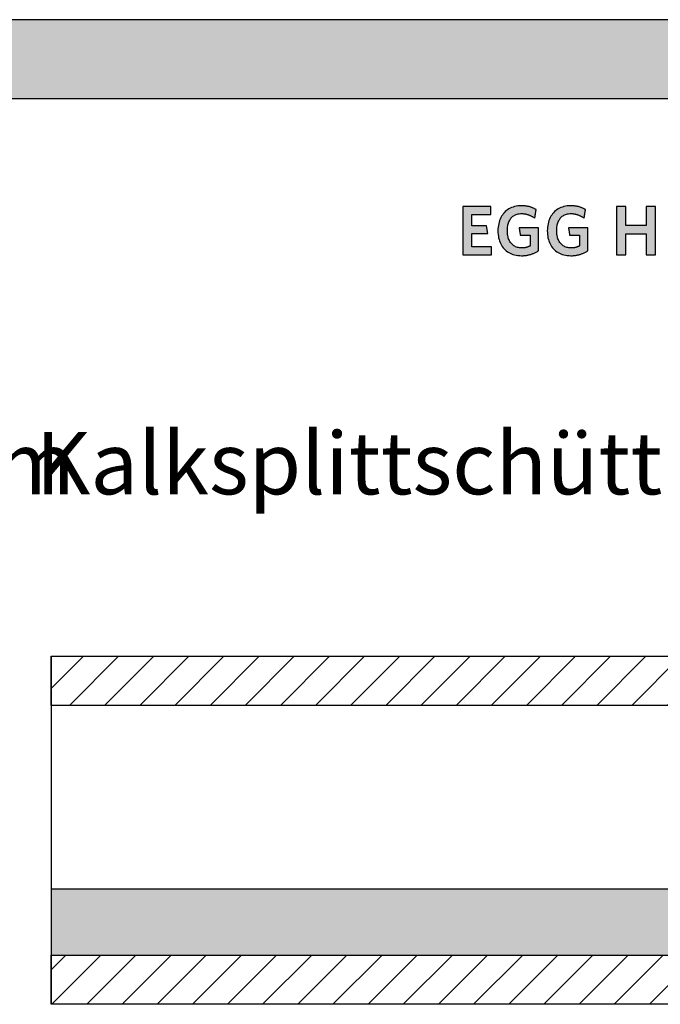
# Model space of a CAD drawing. Extents: x -47 to 1923, y -5297 to 27472.
# Drawn here: x 933 to 1449, y 2600 to 3392 of the extents above; entities that cross this region are included whole.
import ezdxf

# ---------------------------------------------------------------- set-up
doc = ezdxf.new("R2010")
doc.units = 0
doc.header["$LTSCALE"] = 10
doc.layers.add('DETAIL_1', color=7, linetype='CONTINUOUS')
doc.styles.add('WHITNEY_BOOK', font='txt')
pattern_1 = [(45, (0, 0), (14.14214, -14.14214), [])]

msp = doc.modelspace()

# ---------------------------------------------------------------- hatches: boundary and pattern name
at = {"layer": 'DETAIL_1', "linetype": 'CONTINUOUS'}
for points in [[(-46.96, 3328.4), (1923.04, 3328.4), (1923.04, 3391.83), (-46.96, 3391.83)], [(1312.48, 3241.43), (1289.96, 3241.43), (1289.96, 3202.68), (1313.04, 3202.68), (1313.04, 3208.97), (1297.32, 3208.97), (1297.32, 3219.69), (1310.01, 3219.69), (1309, 3225.93), (1297.32, 3225.93), (1297.32, 3235.14), (1312.48, 3235.14)], [(1346.93, 3240.14), (1346.51, 3240.33), (1346.07, 3240.52), (1345.63, 3240.69), (1345.17, 3240.86), (1344.71, 3241.02), (1344.24, 3241.17), (1343.76, 3241.31), (1343.26, 3241.44), (1342.76, 3241.56), (1342.25, 3241.67), (1341.73, 3241.77), (1341.2, 3241.86), (1340.66, 3241.94), (1340.1, 3242), (1339.54, 3242.06), (1338.96, 3242.1), (1338.37, 3242.13), (1337.78, 3242.15), (1337.16, 3242.16), (1335.71, 3242.12), (1334.31, 3241.99), (1332.96, 3241.79), (1331.67, 3241.5), (1330.42, 3241.14), (1329.23, 3240.7), (1328.09, 3240.19), (1327.01, 3239.6), (1325.99, 3238.95), (1325.03, 3238.23), (1324.12, 3237.44), (1323.28, 3236.58), (1322.49, 3235.67), (1321.77, 3234.69), (1321.11, 3233.66), (1320.52, 3232.57), (1319.99, 3231.42), (1319.53, 3230.22), (1319.14, 3228.96), (1318.82, 3227.66), (1318.57, 3226.31), (1318.38, 3224.92), (1318.27, 3223.48), (1318.24, 3222), (1318.27, 3220.52), (1318.38, 3219.09), (1318.55, 3217.7), (1318.79, 3216.36), (1319.1, 3215.06), (1319.48, 3213.82), (1319.93, 3212.62), (1320.44, 3211.48), (1321.02, 3210.4), (1321.66, 3209.37), (1322.37, 3208.4), (1323.14, 3207.49), (1323.98, 3206.64), (1324.88, 3205.85), (1325.85, 3205.14), (1326.87, 3204.49), (1327.96, 3203.91), (1329.11, 3203.4), (1330.32, 3202.96), (1331.59, 3202.6), (1332.93, 3202.32), (1334.32, 3202.11), (1335.77, 3201.99), (1337.28, 3201.95), (1337.92, 3201.95), (1338.56, 3201.98), (1339.19, 3202.02), (1339.82, 3202.07), (1340.45, 3202.14), (1341.07, 3202.23), (1341.68, 3202.33), (1342.28, 3202.44), (1342.88, 3202.57), (1343.48, 3202.71), (1344.06, 3202.86), (1344.64, 3203.03), (1345.21, 3203.21), (1345.77, 3203.4), (1346.32, 3203.6), (1346.87, 3203.81), (1347.4, 3204.03), (1347.93, 3204.27), (1348.45, 3204.51), (1348.95, 3204.77), (1349.45, 3205.03), (1349.93, 3205.3), (1350.41, 3205.59), (1350.87, 3205.88), (1350.87, 3205.97), (1350.87, 3206.24), (1350.87, 3206.67), (1350.87, 3207.25), (1350.87, 3207.95), (1350.87, 3208.76), (1350.87, 3209.68), (1350.87, 3210.67), (1350.87, 3211.72), (1350.87, 3212.83), (1350.87, 3213.96), (1350.87, 3215.12), (1350.87, 3216.27), (1350.87, 3217.4), (1350.87, 3218.51), (1350.87, 3219.56), (1350.87, 3220.56), (1350.87, 3221.47), (1350.87, 3222.28), (1350.87, 3222.99), (1350.87, 3223.56), (1350.87, 3223.99), (1350.87, 3224.26), (1350.87, 3224.36), (1350.79, 3224.36), (1350.56, 3224.36), (1350.2, 3224.36), (1349.72, 3224.36), (1349.12, 3224.36), (1348.44, 3224.36), (1347.67, 3224.36), (1346.83, 3224.36), (1345.94, 3224.36), (1345.02, 3224.36), (1344.06, 3224.36), (1343.09, 3224.36), (1342.12, 3224.36), (1341.16, 3224.36), (1340.23, 3224.36), (1339.34, 3224.36), (1338.51, 3224.36), (1337.74, 3224.36), (1337.05, 3224.36), (1336.46, 3224.36), (1335.98, 3224.36), (1335.62, 3224.36), (1335.39, 3224.36), (1335.31, 3224.36), (1335.31, 3224.33), (1335.33, 3224.24), (1335.35, 3224.1), (1335.38, 3223.91), (1335.41, 3223.69), (1335.45, 3223.42), (1335.49, 3223.13), (1335.54, 3222.81), (1335.59, 3222.47), (1335.65, 3222.12), (1335.7, 3221.75), (1335.76, 3221.38), (1335.82, 3221.01), (1335.87, 3220.64), (1335.92, 3220.28), (1335.98, 3219.94), (1336.02, 3219.62), (1336.07, 3219.33), (1336.11, 3219.07), (1336.14, 3218.84), (1336.17, 3218.66), (1336.19, 3218.52), (1336.2, 3218.43), (1336.21, 3218.4), (1336.25, 3218.4), (1336.36, 3218.4), (1336.55, 3218.4), (1336.79, 3218.4), (1337.09, 3218.4), (1337.44, 3218.4), (1337.82, 3218.4), (1338.25, 3218.4), (1338.7, 3218.4), (1339.17, 3218.4), (1339.65, 3218.4), (1340.14, 3218.4), (1340.63, 3218.4), (1341.11, 3218.4), (1341.58, 3218.4), (1342.03, 3218.4), (1342.45, 3218.4), (1342.84, 3218.4), (1343.19, 3218.4), (1343.49, 3218.4), (1343.73, 3218.4), (1343.92, 3218.4), (1344.03, 3218.4), (1344.07, 3218.4), (1344.07, 3218.36), (1344.07, 3218.23), (1344.07, 3218.03), (1344.07, 3217.76), (1344.07, 3217.44), (1344.07, 3217.06), (1344.07, 3216.63), (1344.07, 3216.17), (1344.07, 3215.68), (1344.07, 3215.17), (1344.07, 3214.64), (1344.07, 3214.1), (1344.07, 3213.57), (1344.07, 3213.04), (1344.07, 3212.53), (1344.07, 3212.04), (1344.07, 3211.58), (1344.07, 3211.15), (1344.07, 3210.77), (1344.07, 3210.45), (1344.07, 3210.18), (1344.07, 3209.98), (1344.07, 3209.85), (1344.07, 3209.81), (1343.83, 3209.68), (1343.59, 3209.57), (1343.35, 3209.45), (1343.11, 3209.34), (1342.87, 3209.24), (1342.63, 3209.14), (1342.38, 3209.04), (1342.13, 3208.95), (1341.88, 3208.87), (1341.63, 3208.79), (1341.37, 3208.71), (1341.11, 3208.64), (1340.84, 3208.58), (1340.57, 3208.52), (1340.3, 3208.47), (1340.02, 3208.42), (1339.73, 3208.38), (1339.44, 3208.34), (1339.15, 3208.31), (1338.84, 3208.28), (1338.53, 3208.26), (1338.21, 3208.25), (1337.89, 3208.24), (1337.56, 3208.24), (1336.6, 3208.26), (1335.69, 3208.35), (1334.81, 3208.49), (1333.98, 3208.68), (1333.18, 3208.93), (1332.43, 3209.23), (1331.72, 3209.57), (1331.04, 3209.97), (1330.41, 3210.42), (1329.82, 3210.91), (1329.27, 3211.45), (1328.76, 3212.03), (1328.29, 3212.65), (1327.86, 3213.32), (1327.47, 3214.03), (1327.13, 3214.78), (1326.82, 3215.56), (1326.55, 3216.39), (1326.33, 3217.25), (1326.15, 3218.14), (1326, 3219.07), (1325.9, 3220.03), (1325.84, 3221.03), (1325.82, 3222.05), (1325.84, 3223.07), (1325.9, 3224.06), (1326, 3225.01), (1326.14, 3225.94), (1326.31, 3226.83), (1326.53, 3227.69), (1326.79, 3228.51), (1327.09, 3229.29), (1327.43, 3230.03), (1327.8, 3230.74), (1328.22, 3231.41), (1328.68, 3232.03), (1329.17, 3232.61), (1329.71, 3233.14), (1330.28, 3233.64), (1330.89, 3234.08), (1331.55, 3234.48), (1332.24, 3234.82), (1332.97, 3235.12), (1333.74, 3235.37), (1334.55, 3235.56), (1335.4, 3235.7), (1336.29, 3235.78), (1337.22, 3235.81), (1337.75, 3235.8), (1338.27, 3235.78), (1338.78, 3235.74), (1339.29, 3235.69), (1339.79, 3235.62), (1340.28, 3235.53), (1340.76, 3235.44), (1341.23, 3235.33), (1341.7, 3235.21), (1342.16, 3235.07), (1342.61, 3234.92), (1343.06, 3234.77), (1343.5, 3234.6), (1343.93, 3234.42), (1344.36, 3234.23), (1344.77, 3234.03), (1345.19, 3233.82), (1345.59, 3233.61), (1345.99, 3233.38), (1346.38, 3233.15), (1346.77, 3232.92), (1347.15, 3232.67), (1347.52, 3232.42), (1347.89, 3232.16), (1347.9, 3232.2), (1347.91, 3232.3), (1347.94, 3232.46), (1347.97, 3232.67), (1348.01, 3232.94), (1348.06, 3233.24), (1348.11, 3233.58), (1348.17, 3233.95), (1348.23, 3234.35), (1348.29, 3234.76), (1348.36, 3235.18), (1348.42, 3235.62), (1348.49, 3236.05), (1348.56, 3236.47), (1348.62, 3236.88), (1348.68, 3237.28), (1348.74, 3237.65), (1348.79, 3237.99), (1348.84, 3238.3), (1348.88, 3238.56), (1348.91, 3238.77), (1348.94, 3238.93), (1348.95, 3239.03), (1348.96, 3239.07), (1348.57, 3239.3), (1348.17, 3239.52), (1347.77, 3239.73), (1347.35, 3239.94)], [(1388.58, 3238.56), (1388.61, 3238.77), (1388.64, 3238.93), (1388.65, 3239.03), (1388.66, 3239.07), (1388.27, 3239.3), (1387.87, 3239.52), (1387.47, 3239.73), (1387.05, 3239.94), (1386.63, 3240.14), (1386.21, 3240.33), (1385.77, 3240.52), (1385.32, 3240.69), (1384.87, 3240.86), (1384.41, 3241.02), (1383.94, 3241.17), (1383.45, 3241.31), (1382.96, 3241.44), (1382.46, 3241.56), (1381.95, 3241.67), (1381.43, 3241.77), (1380.9, 3241.86), (1380.36, 3241.94), (1379.8, 3242), (1379.24, 3242.06), (1378.66, 3242.1), (1378.07, 3242.13), (1377.47, 3242.15), (1376.86, 3242.16), (1375.41, 3242.12), (1374.01, 3241.99), (1372.66, 3241.79), (1371.37, 3241.5), (1370.12, 3241.14), (1368.93, 3240.7), (1367.79, 3240.19), (1366.71, 3239.6), (1365.69, 3238.95), (1364.73, 3238.23), (1363.82, 3237.44), (1362.98, 3236.58), (1362.19, 3235.67), (1361.47, 3234.69), (1360.81, 3233.66), (1360.22, 3232.57), (1359.69, 3231.42), (1359.23, 3230.22), (1358.84, 3228.96), (1358.52, 3227.66), (1358.26, 3226.31), (1358.08, 3224.92), (1357.97, 3223.48), (1357.94, 3222), (1357.97, 3220.52), (1358.07, 3219.09), (1358.25, 3217.7), (1358.49, 3216.36), (1358.8, 3215.06), (1359.18, 3213.82), (1359.63, 3212.62), (1360.14, 3211.48), (1360.72, 3210.4), (1361.36, 3209.37), (1362.07, 3208.4), (1362.84, 3207.49), (1363.68, 3206.64), (1364.58, 3205.85), (1365.55, 3205.14), (1366.57, 3204.49), (1367.66, 3203.91), (1368.81, 3203.4), (1370.02, 3202.96), (1371.29, 3202.6), (1372.62, 3202.32), (1374.02, 3202.11), (1375.47, 3201.99), (1376.97, 3201.95), (1377.62, 3201.95), (1378.26, 3201.98), (1378.89, 3202.02), (1379.52, 3202.07), (1380.15, 3202.14), (1380.76, 3202.23), (1381.38, 3202.33), (1381.98, 3202.44), (1382.58, 3202.57), (1383.18, 3202.71), (1383.76, 3202.86), (1384.34, 3203.03), (1384.91, 3203.21), (1385.47, 3203.4), (1386.02, 3203.6), (1386.57, 3203.81), (1387.1, 3204.03), (1387.63, 3204.27), (1388.15, 3204.51), (1388.65, 3204.77), (1389.15, 3205.03), (1389.63, 3205.3), (1390.1, 3205.59), (1390.57, 3205.88), (1390.57, 3205.97), (1390.57, 3206.24), (1390.57, 3206.67), (1390.57, 3207.25), (1390.57, 3207.95), (1390.57, 3208.76), (1390.57, 3209.68), (1390.57, 3210.67), (1390.57, 3211.72), (1390.57, 3212.83), (1390.57, 3213.96), (1390.57, 3215.12), (1390.57, 3216.27), (1390.57, 3217.4), (1390.57, 3218.51), (1390.57, 3219.56), (1390.57, 3220.56), (1390.57, 3221.47), (1390.57, 3222.28), (1390.57, 3222.99), (1390.57, 3223.56), (1390.57, 3223.99), (1390.57, 3224.26), (1390.57, 3224.36), (1390.49, 3224.36), (1390.26, 3224.36), (1389.9, 3224.36), (1389.41, 3224.36), (1388.82, 3224.36), (1388.14, 3224.36), (1387.37, 3224.36), (1386.53, 3224.36), (1385.64, 3224.36), (1384.71, 3224.36), (1383.76, 3224.36), (1382.79, 3224.36), (1381.82, 3224.36), (1380.86, 3224.36), (1379.93, 3224.36), (1379.04, 3224.36), (1378.21, 3224.36), (1377.44, 3224.36), (1376.75, 3224.36), (1376.16, 3224.36), (1375.68, 3224.36), (1375.31, 3224.36), (1375.09, 3224.36), (1375.01, 3224.36), (1375.01, 3224.33), (1375.03, 3224.24), (1375.05, 3224.1), (1375.08, 3223.91), (1375.11, 3223.69), (1375.15, 3223.42), (1375.19, 3223.13), (1375.24, 3222.81), (1375.29, 3222.47), (1375.35, 3222.12), (1375.4, 3221.75), (1375.46, 3221.38), (1375.51, 3221.01), (1375.57, 3220.64), (1375.62, 3220.28), (1375.67, 3219.94), (1375.72, 3219.62), (1375.77, 3219.33), (1375.81, 3219.07), (1375.84, 3218.84), (1375.87, 3218.66), (1375.89, 3218.52), (1375.9, 3218.43), (1375.91, 3218.4), (1375.95, 3218.4), (1376.06, 3218.4), (1376.25, 3218.4), (1376.49, 3218.4), (1376.79, 3218.4), (1377.14, 3218.4), (1377.52, 3218.4), (1377.95, 3218.4), (1378.4, 3218.4), (1378.87, 3218.4), (1379.35, 3218.4), (1379.84, 3218.4), (1380.33, 3218.4), (1380.81, 3218.4), (1381.28, 3218.4), (1381.73, 3218.4), (1382.15, 3218.4), (1382.54, 3218.4), (1382.89, 3218.4), (1383.19, 3218.4), (1383.43, 3218.4), (1383.62, 3218.4), (1383.73, 3218.4), (1383.77, 3218.4), (1383.77, 3218.36), (1383.77, 3218.23), (1383.77, 3218.03), (1383.77, 3217.76), (1383.77, 3217.44), (1383.77, 3217.06), (1383.77, 3216.63), (1383.77, 3216.17), (1383.77, 3215.68), (1383.77, 3215.17), (1383.77, 3214.64), (1383.77, 3214.1), (1383.77, 3213.57), (1383.77, 3213.04), (1383.77, 3212.53), (1383.77, 3212.04), (1383.77, 3211.58), (1383.77, 3211.15), (1383.77, 3210.77), (1383.77, 3210.45), (1383.77, 3210.18), (1383.77, 3209.98), (1383.77, 3209.85), (1383.77, 3209.81), (1383.53, 3209.68), (1383.29, 3209.57), (1383.05, 3209.45), (1382.81, 3209.34), (1382.57, 3209.24), (1382.33, 3209.14), (1382.08, 3209.04), (1381.83, 3208.95), (1381.58, 3208.87), (1381.33, 3208.79), (1381.07, 3208.71), (1380.81, 3208.64), (1380.54, 3208.58), (1380.27, 3208.52), (1380, 3208.47), (1379.72, 3208.42), (1379.43, 3208.38), (1379.14, 3208.34), (1378.85, 3208.31), (1378.54, 3208.28), (1378.23, 3208.26), (1377.91, 3208.25), (1377.59, 3208.24), (1377.26, 3208.24), (1376.3, 3208.26), (1375.38, 3208.35), (1374.51, 3208.49), (1373.68, 3208.68), (1372.88, 3208.93), (1372.13, 3209.23), (1371.41, 3209.57), (1370.74, 3209.97), (1370.11, 3210.42), (1369.52, 3210.91), (1368.97, 3211.45), (1368.46, 3212.03), (1367.99, 3212.65), (1367.56, 3213.32), (1367.17, 3214.03), (1366.83, 3214.78), (1366.52, 3215.56), (1366.25, 3216.39), (1366.03, 3217.25), (1365.84, 3218.14), (1365.7, 3219.07), (1365.6, 3220.03), (1365.54, 3221.03), (1365.52, 3222.05), (1365.54, 3223.07), (1365.6, 3224.06), (1365.7, 3225.01), (1365.83, 3225.94), (1366.01, 3226.83), (1366.23, 3227.69), (1366.49, 3228.51), (1366.79, 3229.29), (1367.13, 3230.03), (1367.5, 3230.74), (1367.92, 3231.41), (1368.37, 3232.03), (1368.87, 3232.61), (1369.4, 3233.14), (1369.98, 3233.64), (1370.59, 3234.08), (1371.25, 3234.48), (1371.94, 3234.82), (1372.67, 3235.12), (1373.44, 3235.37), (1374.25, 3235.56), (1375.1, 3235.7), (1375.99, 3235.78), (1376.92, 3235.81), (1377.45, 3235.8), (1377.97, 3235.78), (1378.48, 3235.74), (1378.99, 3235.69), (1379.49, 3235.62), (1379.98, 3235.53), (1380.46, 3235.44), (1380.93, 3235.33), (1381.4, 3235.21), (1381.86, 3235.07), (1382.31, 3234.92), (1382.76, 3234.77), (1383.2, 3234.6), (1383.63, 3234.42), (1384.06, 3234.23), (1384.47, 3234.03), (1384.89, 3233.82), (1385.29, 3233.61), (1385.69, 3233.38), (1386.08, 3233.15), (1386.47, 3232.92), (1386.85, 3232.67), (1387.22, 3232.42), (1387.59, 3232.16), (1387.59, 3232.2), (1387.61, 3232.3), (1387.64, 3232.46), (1387.67, 3232.67), (1387.71, 3232.94), (1387.76, 3233.24), (1387.81, 3233.58), (1387.87, 3233.95), (1387.93, 3234.35), (1387.99, 3234.76), (1388.06, 3235.18), (1388.12, 3235.62), (1388.19, 3236.05), (1388.26, 3236.47), (1388.32, 3236.88), (1388.38, 3237.28), (1388.44, 3237.65), (1388.49, 3237.99), (1388.54, 3238.3)], [(1444.93, 3241.43), (1437.47, 3241.43), (1437.47, 3226.15), (1421.01, 3226.15), (1421.01, 3241.43), (1413.54, 3241.43), (1413.54, 3202.68), (1421.01, 3202.68), (1421.01, 3219.53), (1437.47, 3219.53), (1437.47, 3202.68), (1444.93, 3202.68)]]:
    msp.add_hatch(color=28, dxfattribs=at).paths.add_polyline_path(points)
h = msp.add_hatch(dxfattribs=at)
h.set_pattern_fill('ANSI31', color=9, scale=6.299252, style=0, pattern_type=2)
h.set_pattern_definition(pattern_1)
h.paths.add_polyline_path([(958.75, 2840.2), (958.75, 2879.7), (1746.25, 2879.7), (1746.25, 2840.2)])
h = msp.add_hatch(dxfattribs=at)
h.set_pattern_fill('AR-CONC', color=9, scale=0.157481, style=0, pattern_type=2)
h.set_pattern_definition([(50, (0, 0), (-25.12378, 2.19805), [2.62706, -28.89763]), (355, (0, 0), (-4.8601, 26.34736), [2.10165, -23.1181]), (100.4514, (2.094, -0.183), (-20.2637, -24.1493), [2.23265, -24.5592]), (46.1842, (0, 7.005), (-37.3827, 5.7977), [3.9406, -43.34644]), (96.6356, (3.115, 6.522), (-32.73883, -34.12085), [3.349, -36.8388]), (351.1842, (0, 7.005), (32.7388, 34.12088), [3.15247, -34.67716]), (21, (3.503, 5.254), (-20.90812, 14.1027), [2.62706, -28.89763]), (326, (3.503, 5.254), (8.5227, 25.40014), [2.10165, -23.1181]), (71.4514, (5.245, 4.08), (-29.43084, -11.29742), [2.23265, -24.5592]), (37.5, (0, 0), (0.425927, 11.660417), [0.025, -22.837884, 0.025, -23.46838, 0.025, -23.20567]), (7.5, (0, 0), (9.21465, 13.81523), [0.025, -13.38048, 0.025, -22.31247, 0.025, -8.84443]), (-32.5, (-7.811, 0), (18.698427, -0.79004), [0.025, -8.75686, 0.025, -27.3214, 0.025, -36.25339]), (-42.5, (-11.314, 0), (20.427514, 3.50642), [0.025, -11.383915, 0.025, -18.14421, 0.025, -25.74516])])
h.paths.add_polyline_path([(958.75, 2639.2), (1746.25, 2639.2), (1746.25, 2692.2), (958.75, 2692.2)])
h = msp.add_hatch(dxfattribs=at)
h.set_pattern_fill('ANSI31', color=9, scale=6.299252, style=0, pattern_type=2)
h.set_pattern_definition(pattern_1)
h.paths.add_polyline_path([(958.75, 2599.7), (958.75, 2639.2), (1746.25, 2639.2), (1746.25, 2599.7)])

# ---------------------------------------------------------------- linework, layer by layer
at = {"layer": 'DETAIL_1', "color": 36, "linetype": 'CONTINUOUS', "lineweight": -2}
msp.add_line((958.75, 2879.7), (958.75, 2599.7), dxfattribs=at)
at = {"layer": 'DETAIL_1', "color": 28, "linetype": 'CONTINUOUS', "lineweight": -3}
for points in [[(-46.96, 3328.4), (1923.04, 3328.4), (1923.04, 3391.83), (-46.96, 3391.83)], [(1312.48, 3241.43), (1289.96, 3241.43), (1289.96, 3202.68), (1313.04, 3202.68), (1313.04, 3208.97), (1297.32, 3208.97), (1297.32, 3219.69), (1310.01, 3219.69), (1309, 3225.93), (1297.32, 3225.93), (1297.32, 3235.14), (1312.48, 3235.14)], [(1346.93, 3240.14), (1346.51, 3240.33), (1346.07, 3240.52), (1345.63, 3240.69), (1345.17, 3240.86), (1344.71, 3241.02), (1344.24, 3241.17), (1343.76, 3241.31), (1343.26, 3241.44), (1342.76, 3241.56), (1342.25, 3241.67), (1341.73, 3241.77), (1341.2, 3241.86), (1340.66, 3241.94), (1340.1, 3242), (1339.54, 3242.06), (1338.96, 3242.1), (1338.37, 3242.13), (1337.78, 3242.15), (1337.16, 3242.16), (1335.71, 3242.12), (1334.31, 3241.99), (1332.96, 3241.79), (1331.67, 3241.5), (1330.42, 3241.14), (1329.23, 3240.7), (1328.09, 3240.19), (1327.01, 3239.6), (1325.99, 3238.95), (1325.03, 3238.23), (1324.12, 3237.44), (1323.28, 3236.58), (1322.49, 3235.67), (1321.77, 3234.69), (1321.11, 3233.66), (1320.52, 3232.57), (1319.99, 3231.42), (1319.53, 3230.22), (1319.14, 3228.96), (1318.82, 3227.66), (1318.57, 3226.31), (1318.38, 3224.92), (1318.27, 3223.48), (1318.24, 3222), (1318.27, 3220.52), (1318.38, 3219.09), (1318.55, 3217.7), (1318.79, 3216.36), (1319.1, 3215.06), (1319.48, 3213.82), (1319.93, 3212.62), (1320.44, 3211.48), (1321.02, 3210.4), (1321.66, 3209.37), (1322.37, 3208.4), (1323.14, 3207.49), (1323.98, 3206.64), (1324.88, 3205.85), (1325.85, 3205.14), (1326.87, 3204.49), (1327.96, 3203.91), (1329.11, 3203.4), (1330.32, 3202.96), (1331.59, 3202.6), (1332.93, 3202.32), (1334.32, 3202.11), (1335.77, 3201.99), (1337.28, 3201.95), (1337.92, 3201.95), (1338.56, 3201.98), (1339.19, 3202.02), (1339.82, 3202.07), (1340.45, 3202.14), (1341.07, 3202.23), (1341.68, 3202.33), (1342.28, 3202.44), (1342.88, 3202.57), (1343.48, 3202.71), (1344.06, 3202.86), (1344.64, 3203.03), (1345.21, 3203.21), (1345.77, 3203.4), (1346.32, 3203.6), (1346.87, 3203.81), (1347.4, 3204.03), (1347.93, 3204.27), (1348.45, 3204.51), (1348.95, 3204.77), (1349.45, 3205.03), (1349.93, 3205.3), (1350.41, 3205.59), (1350.87, 3205.88), (1350.87, 3205.97), (1350.87, 3206.24), (1350.87, 3206.67), (1350.87, 3207.25), (1350.87, 3207.95), (1350.87, 3208.76), (1350.87, 3209.68), (1350.87, 3210.67), (1350.87, 3211.72), (1350.87, 3212.83), (1350.87, 3213.96), (1350.87, 3215.12), (1350.87, 3216.27), (1350.87, 3217.4), (1350.87, 3218.51), (1350.87, 3219.56), (1350.87, 3220.56), (1350.87, 3221.47), (1350.87, 3222.28), (1350.87, 3222.99), (1350.87, 3223.56), (1350.87, 3223.99), (1350.87, 3224.26), (1350.87, 3224.36), (1350.79, 3224.36), (1350.56, 3224.36), (1350.2, 3224.36), (1349.72, 3224.36), (1349.12, 3224.36), (1348.44, 3224.36), (1347.67, 3224.36), (1346.83, 3224.36), (1345.94, 3224.36), (1345.02, 3224.36), (1344.06, 3224.36), (1343.09, 3224.36), (1342.12, 3224.36), (1341.16, 3224.36), (1340.23, 3224.36), (1339.34, 3224.36), (1338.51, 3224.36), (1337.74, 3224.36), (1337.05, 3224.36), (1336.46, 3224.36), (1335.98, 3224.36), (1335.62, 3224.36), (1335.39, 3224.36), (1335.31, 3224.36), (1335.31, 3224.33), (1335.33, 3224.24), (1335.35, 3224.1), (1335.38, 3223.91), (1335.41, 3223.69), (1335.45, 3223.42), (1335.49, 3223.13), (1335.54, 3222.81), (1335.59, 3222.47), (1335.65, 3222.12), (1335.7, 3221.75), (1335.76, 3221.38), (1335.82, 3221.01), (1335.87, 3220.64), (1335.92, 3220.28), (1335.98, 3219.94), (1336.02, 3219.62), (1336.07, 3219.33), (1336.11, 3219.07), (1336.14, 3218.84), (1336.17, 3218.66), (1336.19, 3218.52), (1336.2, 3218.43), (1336.21, 3218.4), (1336.25, 3218.4), (1336.36, 3218.4), (1336.55, 3218.4), (1336.79, 3218.4), (1337.09, 3218.4), (1337.44, 3218.4), (1337.82, 3218.4), (1338.25, 3218.4), (1338.7, 3218.4), (1339.17, 3218.4), (1339.65, 3218.4), (1340.14, 3218.4), (1340.63, 3218.4), (1341.11, 3218.4), (1341.58, 3218.4), (1342.03, 3218.4), (1342.45, 3218.4), (1342.84, 3218.4), (1343.19, 3218.4), (1343.49, 3218.4), (1343.73, 3218.4), (1343.92, 3218.4), (1344.03, 3218.4), (1344.07, 3218.4), (1344.07, 3218.36), (1344.07, 3218.23), (1344.07, 3218.03), (1344.07, 3217.76), (1344.07, 3217.44), (1344.07, 3217.06), (1344.07, 3216.63), (1344.07, 3216.17), (1344.07, 3215.68), (1344.07, 3215.17), (1344.07, 3214.64), (1344.07, 3214.1), (1344.07, 3213.57), (1344.07, 3213.04), (1344.07, 3212.53), (1344.07, 3212.04), (1344.07, 3211.58), (1344.07, 3211.15), (1344.07, 3210.77), (1344.07, 3210.45), (1344.07, 3210.18), (1344.07, 3209.98), (1344.07, 3209.85), (1344.07, 3209.81), (1343.83, 3209.68), (1343.59, 3209.57), (1343.35, 3209.45), (1343.11, 3209.34), (1342.87, 3209.24), (1342.63, 3209.14), (1342.38, 3209.04), (1342.13, 3208.95), (1341.88, 3208.87), (1341.63, 3208.79), (1341.37, 3208.71), (1341.11, 3208.64), (1340.84, 3208.58), (1340.57, 3208.52), (1340.3, 3208.47), (1340.02, 3208.42), (1339.73, 3208.38), (1339.44, 3208.34), (1339.15, 3208.31), (1338.84, 3208.28), (1338.53, 3208.26), (1338.21, 3208.25), (1337.89, 3208.24), (1337.56, 3208.24), (1336.6, 3208.26), (1335.69, 3208.35), (1334.81, 3208.49), (1333.98, 3208.68), (1333.18, 3208.93), (1332.43, 3209.23), (1331.72, 3209.57), (1331.04, 3209.97), (1330.41, 3210.42), (1329.82, 3210.91), (1329.27, 3211.45), (1328.76, 3212.03), (1328.29, 3212.65), (1327.86, 3213.32), (1327.47, 3214.03), (1327.13, 3214.78), (1326.82, 3215.56), (1326.55, 3216.39), (1326.33, 3217.25), (1326.15, 3218.14), (1326, 3219.07), (1325.9, 3220.03), (1325.84, 3221.03), (1325.82, 3222.05), (1325.84, 3223.07), (1325.9, 3224.06), (1326, 3225.01), (1326.14, 3225.94), (1326.31, 3226.83), (1326.53, 3227.69), (1326.79, 3228.51), (1327.09, 3229.29), (1327.43, 3230.03), (1327.8, 3230.74), (1328.22, 3231.41), (1328.68, 3232.03), (1329.17, 3232.61), (1329.71, 3233.14), (1330.28, 3233.64), (1330.89, 3234.08), (1331.55, 3234.48), (1332.24, 3234.82), (1332.97, 3235.12), (1333.74, 3235.37), (1334.55, 3235.56), (1335.4, 3235.7), (1336.29, 3235.78), (1337.22, 3235.81), (1337.75, 3235.8), (1338.27, 3235.78), (1338.78, 3235.74), (1339.29, 3235.69), (1339.79, 3235.62), (1340.28, 3235.53), (1340.76, 3235.44), (1341.23, 3235.33), (1341.7, 3235.21), (1342.16, 3235.07), (1342.61, 3234.92), (1343.06, 3234.77), (1343.5, 3234.6), (1343.93, 3234.42), (1344.36, 3234.23), (1344.77, 3234.03), (1345.19, 3233.82), (1345.59, 3233.61), (1345.99, 3233.38), (1346.38, 3233.15), (1346.77, 3232.92), (1347.15, 3232.67), (1347.52, 3232.42), (1347.89, 3232.16), (1347.9, 3232.2), (1347.91, 3232.3), (1347.94, 3232.46), (1347.97, 3232.67), (1348.01, 3232.94), (1348.06, 3233.24), (1348.11, 3233.58), (1348.17, 3233.95), (1348.23, 3234.35), (1348.29, 3234.76), (1348.36, 3235.18), (1348.42, 3235.62), (1348.49, 3236.05), (1348.56, 3236.47), (1348.62, 3236.88), (1348.68, 3237.28), (1348.74, 3237.65), (1348.79, 3237.99), (1348.84, 3238.3), (1348.88, 3238.56), (1348.91, 3238.77), (1348.94, 3238.93), (1348.95, 3239.03), (1348.96, 3239.07), (1348.57, 3239.3), (1348.17, 3239.52), (1347.77, 3239.73), (1347.35, 3239.94)], [(1388.58, 3238.56), (1388.61, 3238.77), (1388.64, 3238.93), (1388.65, 3239.03), (1388.66, 3239.07), (1388.27, 3239.3), (1387.87, 3239.52), (1387.47, 3239.73), (1387.05, 3239.94), (1386.63, 3240.14), (1386.21, 3240.33), (1385.77, 3240.52), (1385.32, 3240.69), (1384.87, 3240.86), (1384.41, 3241.02), (1383.94, 3241.17), (1383.45, 3241.31), (1382.96, 3241.44), (1382.46, 3241.56), (1381.95, 3241.67), (1381.43, 3241.77), (1380.9, 3241.86), (1380.36, 3241.94), (1379.8, 3242), (1379.24, 3242.06), (1378.66, 3242.1), (1378.07, 3242.13), (1377.47, 3242.15), (1376.86, 3242.16), (1375.41, 3242.12), (1374.01, 3241.99), (1372.66, 3241.79), (1371.37, 3241.5), (1370.12, 3241.14), (1368.93, 3240.7), (1367.79, 3240.19), (1366.71, 3239.6), (1365.69, 3238.95), (1364.73, 3238.23), (1363.82, 3237.44), (1362.98, 3236.58), (1362.19, 3235.67), (1361.47, 3234.69), (1360.81, 3233.66), (1360.22, 3232.57), (1359.69, 3231.42), (1359.23, 3230.22), (1358.84, 3228.96), (1358.52, 3227.66), (1358.26, 3226.31), (1358.08, 3224.92), (1357.97, 3223.48), (1357.94, 3222), (1357.97, 3220.52), (1358.07, 3219.09), (1358.25, 3217.7), (1358.49, 3216.36), (1358.8, 3215.06), (1359.18, 3213.82), (1359.63, 3212.62), (1360.14, 3211.48), (1360.72, 3210.4), (1361.36, 3209.37), (1362.07, 3208.4), (1362.84, 3207.49), (1363.68, 3206.64), (1364.58, 3205.85), (1365.55, 3205.14), (1366.57, 3204.49), (1367.66, 3203.91), (1368.81, 3203.4), (1370.02, 3202.96), (1371.29, 3202.6), (1372.62, 3202.32), (1374.02, 3202.11), (1375.47, 3201.99), (1376.97, 3201.95), (1377.62, 3201.95), (1378.26, 3201.98), (1378.89, 3202.02), (1379.52, 3202.07), (1380.15, 3202.14), (1380.76, 3202.23), (1381.38, 3202.33), (1381.98, 3202.44), (1382.58, 3202.57), (1383.18, 3202.71), (1383.76, 3202.86), (1384.34, 3203.03), (1384.91, 3203.21), (1385.47, 3203.4), (1386.02, 3203.6), (1386.57, 3203.81), (1387.1, 3204.03), (1387.63, 3204.27), (1388.15, 3204.51), (1388.65, 3204.77), (1389.15, 3205.03), (1389.63, 3205.3), (1390.1, 3205.59), (1390.57, 3205.88), (1390.57, 3205.97), (1390.57, 3206.24), (1390.57, 3206.67), (1390.57, 3207.25), (1390.57, 3207.95), (1390.57, 3208.76), (1390.57, 3209.68), (1390.57, 3210.67), (1390.57, 3211.72), (1390.57, 3212.83), (1390.57, 3213.96), (1390.57, 3215.12), (1390.57, 3216.27), (1390.57, 3217.4), (1390.57, 3218.51), (1390.57, 3219.56), (1390.57, 3220.56), (1390.57, 3221.47), (1390.57, 3222.28), (1390.57, 3222.99), (1390.57, 3223.56), (1390.57, 3223.99), (1390.57, 3224.26), (1390.57, 3224.36), (1390.49, 3224.36), (1390.26, 3224.36), (1389.9, 3224.36), (1389.41, 3224.36), (1388.82, 3224.36), (1388.14, 3224.36), (1387.37, 3224.36), (1386.53, 3224.36), (1385.64, 3224.36), (1384.71, 3224.36), (1383.76, 3224.36), (1382.79, 3224.36), (1381.82, 3224.36), (1380.86, 3224.36), (1379.93, 3224.36), (1379.04, 3224.36), (1378.21, 3224.36), (1377.44, 3224.36), (1376.75, 3224.36), (1376.16, 3224.36), (1375.68, 3224.36), (1375.31, 3224.36), (1375.09, 3224.36), (1375.01, 3224.36), (1375.01, 3224.33), (1375.03, 3224.24), (1375.05, 3224.1), (1375.08, 3223.91), (1375.11, 3223.69), (1375.15, 3223.42), (1375.19, 3223.13), (1375.24, 3222.81), (1375.29, 3222.47), (1375.35, 3222.12), (1375.4, 3221.75), (1375.46, 3221.38), (1375.51, 3221.01), (1375.57, 3220.64), (1375.62, 3220.28), (1375.67, 3219.94), (1375.72, 3219.62), (1375.77, 3219.33), (1375.81, 3219.07), (1375.84, 3218.84), (1375.87, 3218.66), (1375.89, 3218.52), (1375.9, 3218.43), (1375.91, 3218.4), (1375.95, 3218.4), (1376.06, 3218.4), (1376.25, 3218.4), (1376.49, 3218.4), (1376.79, 3218.4), (1377.14, 3218.4), (1377.52, 3218.4), (1377.95, 3218.4), (1378.4, 3218.4), (1378.87, 3218.4), (1379.35, 3218.4), (1379.84, 3218.4), (1380.33, 3218.4), (1380.81, 3218.4), (1381.28, 3218.4), (1381.73, 3218.4), (1382.15, 3218.4), (1382.54, 3218.4), (1382.89, 3218.4), (1383.19, 3218.4), (1383.43, 3218.4), (1383.62, 3218.4), (1383.73, 3218.4), (1383.77, 3218.4), (1383.77, 3218.36), (1383.77, 3218.23), (1383.77, 3218.03), (1383.77, 3217.76), (1383.77, 3217.44), (1383.77, 3217.06), (1383.77, 3216.63), (1383.77, 3216.17), (1383.77, 3215.68), (1383.77, 3215.17), (1383.77, 3214.64), (1383.77, 3214.1), (1383.77, 3213.57), (1383.77, 3213.04), (1383.77, 3212.53), (1383.77, 3212.04), (1383.77, 3211.58), (1383.77, 3211.15), (1383.77, 3210.77), (1383.77, 3210.45), (1383.77, 3210.18), (1383.77, 3209.98), (1383.77, 3209.85), (1383.77, 3209.81), (1383.53, 3209.68), (1383.29, 3209.57), (1383.05, 3209.45), (1382.81, 3209.34), (1382.57, 3209.24), (1382.33, 3209.14), (1382.08, 3209.04), (1381.83, 3208.95), (1381.58, 3208.87), (1381.33, 3208.79), (1381.07, 3208.71), (1380.81, 3208.64), (1380.54, 3208.58), (1380.27, 3208.52), (1380, 3208.47), (1379.72, 3208.42), (1379.43, 3208.38), (1379.14, 3208.34), (1378.85, 3208.31), (1378.54, 3208.28), (1378.23, 3208.26), (1377.91, 3208.25), (1377.59, 3208.24), (1377.26, 3208.24), (1376.3, 3208.26), (1375.38, 3208.35), (1374.51, 3208.49), (1373.68, 3208.68), (1372.88, 3208.93), (1372.13, 3209.23), (1371.41, 3209.57), (1370.74, 3209.97), (1370.11, 3210.42), (1369.52, 3210.91), (1368.97, 3211.45), (1368.46, 3212.03), (1367.99, 3212.65), (1367.56, 3213.32), (1367.17, 3214.03), (1366.83, 3214.78), (1366.52, 3215.56), (1366.25, 3216.39), (1366.03, 3217.25), (1365.84, 3218.14), (1365.7, 3219.07), (1365.6, 3220.03), (1365.54, 3221.03), (1365.52, 3222.05), (1365.54, 3223.07), (1365.6, 3224.06), (1365.7, 3225.01), (1365.83, 3225.94), (1366.01, 3226.83), (1366.23, 3227.69), (1366.49, 3228.51), (1366.79, 3229.29), (1367.13, 3230.03), (1367.5, 3230.74), (1367.92, 3231.41), (1368.37, 3232.03), (1368.87, 3232.61), (1369.4, 3233.14), (1369.98, 3233.64), (1370.59, 3234.08), (1371.25, 3234.48), (1371.94, 3234.82), (1372.67, 3235.12), (1373.44, 3235.37), (1374.25, 3235.56), (1375.1, 3235.7), (1375.99, 3235.78), (1376.92, 3235.81), (1377.45, 3235.8), (1377.97, 3235.78), (1378.48, 3235.74), (1378.99, 3235.69), (1379.49, 3235.62), (1379.98, 3235.53), (1380.46, 3235.44), (1380.93, 3235.33), (1381.4, 3235.21), (1381.86, 3235.07), (1382.31, 3234.92), (1382.76, 3234.77), (1383.2, 3234.6), (1383.63, 3234.42), (1384.06, 3234.23), (1384.47, 3234.03), (1384.89, 3233.82), (1385.29, 3233.61), (1385.69, 3233.38), (1386.08, 3233.15), (1386.47, 3232.92), (1386.85, 3232.67), (1387.22, 3232.42), (1387.59, 3232.16), (1387.59, 3232.2), (1387.61, 3232.3), (1387.64, 3232.46), (1387.67, 3232.67), (1387.71, 3232.94), (1387.76, 3233.24), (1387.81, 3233.58), (1387.87, 3233.95), (1387.93, 3234.35), (1387.99, 3234.76), (1388.06, 3235.18), (1388.12, 3235.62), (1388.19, 3236.05), (1388.26, 3236.47), (1388.32, 3236.88), (1388.38, 3237.28), (1388.44, 3237.65), (1388.49, 3237.99), (1388.54, 3238.3)], [(1444.93, 3241.43), (1437.47, 3241.43), (1437.47, 3226.15), (1421.01, 3226.15), (1421.01, 3241.43), (1413.54, 3241.43), (1413.54, 3202.68), (1421.01, 3202.68), (1421.01, 3219.53), (1437.47, 3219.53), (1437.47, 3202.68), (1444.93, 3202.68)]]:
    msp.add_lwpolyline(points, close=True, dxfattribs=at)
at = {"layer": 'DETAIL_1', "color": 36, "linetype": 'CONTINUOUS', "lineweight": -3}
for points in [[(958.75, 2840.2), (958.75, 2879.7), (1746.25, 2879.7), (1746.25, 2840.2)], [(958.75, 2599.7), (958.75, 2639.2), (1746.25, 2639.2), (1746.25, 2599.7)]]:
    msp.add_lwpolyline(points, close=True, dxfattribs=at)
at = {"layer": 'DETAIL_1', "color": 9, "linetype": 'CONTINUOUS', "lineweight": -3}
msp.add_lwpolyline([(958.75, 2639.2), (1746.25, 2639.2), (1746.25, 2692.2), (958.75, 2692.2)], close=True, dxfattribs=at)

# ---------------------------------------------------------------- texts
at = {"layer": 'DETAIL_1', "color": 5, "lineweight": -3, "style": 'WHITNEY_BOOK'}
msp.add_text('Kastenelement EK 280/200mm', height=50, dxfattribs=at).set_placement((0, 3010))
at = {"layer": 'DETAIL_1', "color": 1, "lineweight": -3, "style": 'WHITNEY_BOOK'}
msp.add_text('Kalksplittschüttung 50 kg/m2', height=50, dxfattribs=at).set_placement((946.23, 3010))

doc.saveas('drawing.dxf')
